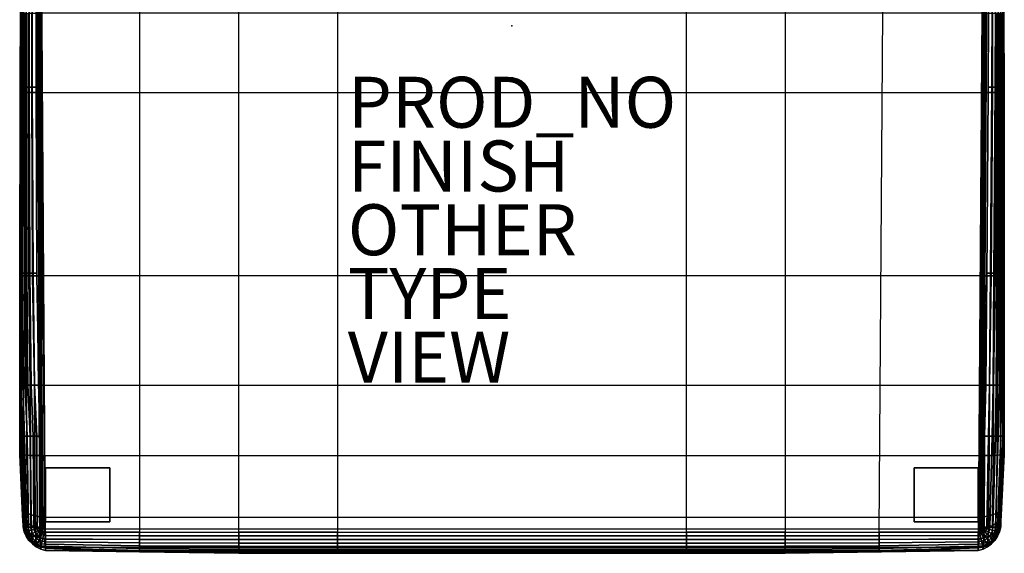
# Model space of a CAD drawing. Units: inches. Extents: x -19.3 to 19.3, y -20.7 to 20.7.
# Drawn here: x -19.3 to 19.3, y -20.7 to 0.2 of the extents above; entities that cross this region are included whole.
import ezdxf

# ---------------------------------------------------------------- set-up
doc = ezdxf.new("R2010")
doc.units = ezdxf.units.IN
doc.header["$MEASUREMENT"] = 0
for name, color, linetype in [('SEAT', 5, 'Continuous'), ('SEAT-FINISH', 7, 'Continuous'), ('SEAT-GLIDE', 5, 'Continuous'), ('SEAT-OTHER', 7, 'Continuous'), ('SEAT-PROD_NO', 7, 'Continuous'), ('SEAT-SEAT', 5, 'Continuous'), ('SEAT-TYPE', 7, 'Continuous'), ('SEAT-VIEW', 7, 'Continuous')]:
    doc.layers.add(name, color=color, linetype=linetype)
doc.styles.get("Standard").update_dxf_attribs({"font": 'arial.ttf'})

msp = doc.modelspace()

# ---------------------------------------------------------------- linework, layer by layer
at = {"layer": 'SEAT'}
msp.add_point((0, 0), dxfattribs=at)
at = {"layer": 'SEAT-GLIDE'}
for points in [[(-15.781, -17.333, 0.945), (-18.3, -17.333, 0.945), (-18.3, -19.459, 0.945), (-15.781, -19.459, 0.945)], [(-15.781, -17.333), (-18.3, -17.333), (-18.3, -19.459), (-15.781, -19.459)], [(-18.3, -17.333, 0.945), (-18.3, -17.333), (-15.781, -17.333), (-15.781, -17.333, 0.945)], [(-18.3, -17.333, 0.945), (-18.3, -17.333), (-18.3, -19.459), (-18.3, -19.459, 0.945)], [(-15.781, -17.333, 0.945), (-15.781, -17.333), (-15.781, -19.459), (-15.781, -19.459, 0.945)], [(18.292, -17.333, 0.945), (15.773, -17.333, 0.945), (15.773, -19.459, 0.945), (18.292, -19.459, 0.945)], [(18.292, -17.333), (15.773, -17.333), (15.773, -19.459), (18.292, -19.459)], [(15.773, -17.333, 0.945), (15.773, -17.333), (18.292, -17.333), (18.292, -17.333, 0.945)], [(15.773, -17.333, 0.945), (15.773, -17.333), (15.773, -19.459), (15.773, -19.459, 0.945)], [(18.292, -17.333, 0.945), (18.292, -17.333), (18.292, -19.459), (18.292, -19.459, 0.945)], [(-18.3, -19.459, 0.945), (-18.3, -19.459), (-15.781, -19.459), (-15.781, -19.459, 0.945)], [(15.773, -19.459, 0.945), (15.773, -19.459), (18.292, -19.459), (18.292, -19.459, 0.945)]]:
    msp.add_3dface(points, dxfattribs=at)
at = {"layer": 'SEAT-SEAT'}
for points in [[(-18.685, 7.784, 0.945), (-18.497, -19.656, 0.945), (-18.492, -19.7, 0.945), (-18.68, 7.828, 0.945)], [(-18.492, -19.7, 0.945), (-18.68, 7.828, 0.945), (-18.666, 7.87, 0.945), (-18.478, -19.741, 0.945)], [(-18.666, 7.87, 0.945), (-18.478, -19.741, 0.945), (-18.454, -19.779, 0.945), (-18.642, 7.907, 0.945)], [(-18.454, -19.779, 0.945), (-18.642, 7.907, 0.945), (-18.611, 7.938, 0.945), (-18.423, -19.81, 0.945)], [(-18.611, 7.938, 0.945), (-18.423, -19.81, 0.945), (-18.386, -19.833, 0.945), (-18.574, 7.962, 0.945)], [(-18.386, -19.833, 0.945), (-18.574, 7.962, 0.945), (-18.532, 7.976, 0.945), (-18.344, -19.848, 0.945)], [(-18.532, 7.976, 0.945), (-18.344, -19.848, 0.945), (-18.3, -19.853, 0.945), (-18.488, 7.981, 0.945)], [(-18.3, -19.853, 0.945), (-18.488, 7.981, 0.945), (-14.61, 7.981, 0.945), (-14.61, -19.853, 0.945)], [(-14.61, 7.981, 0.945), (-14.61, -19.853, 0.945), (-10.717, -19.853, 0.945), (-10.717, 7.981, 0.945)], [(-10.717, -19.853, 0.945), (-10.717, 7.981, 0.945), (-6.846, 7.981, 0.945), (-6.846, -19.853, 0.945)], [(-6.846, 7.981, 0.945), (-6.846, -19.853, 0.945), (6.845, -19.853, 0.945), (6.845, 7.981, 0.945)], [(6.845, -19.853, 0.945), (6.845, 7.981, 0.945), (10.719, 7.981, 0.945), (10.719, -19.853, 0.945)], [(10.719, 7.981, 0.945), (10.719, -19.853, 0.945), (14.41, -19.853, 0.945), (14.598, 7.981, 0.945)], [(14.41, -19.853, 0.945), (14.598, 7.981, 0.945), (18.48, 7.981, 0.945), (18.292, -19.853, 0.945)], [(18.48, 7.981, 0.945), (18.292, -19.853, 0.945), (18.336, -19.848, 0.945), (18.524, 7.976, 0.945)], [(18.336, -19.848, 0.945), (18.524, 7.976, 0.945), (18.566, 7.962, 0.945), (18.378, -19.833, 0.945)], [(18.566, 7.962, 0.945), (18.378, -19.833, 0.945), (18.415, -19.81, 0.945), (18.603, 7.938, 0.945)], [(18.415, -19.81, 0.945), (18.603, 7.938, 0.945), (18.634, 7.907, 0.945), (18.446, -19.779, 0.945)], [(18.634, 7.907, 0.945), (18.446, -19.779, 0.945), (18.47, -19.741, 0.945), (18.658, 7.87, 0.945)], [(18.47, -19.741, 0.945), (18.658, 7.87, 0.945), (18.672, 7.828, 0.945), (18.484, -19.7, 0.945)], [(18.672, 7.828, 0.945), (18.484, -19.7, 0.945), (18.489, -19.656, 0.945), (18.677, 7.784, 0.945)], [(-19.297, -2.618, 15.183), (-19.293, -2.41, 1.535), (-19.278, 0.808, 1.535), (-19.279, 0.474, 15.09)], [(-19.293, -2.41, 1.535), (-19.278, 0.808, 1.535), (-19.263, 0.808, 1.404), (-19.275, -2.41, 1.403)], [(-19.275, -2.41, 1.403), (-19.263, 0.808, 1.404), (-19.218, 0.808, 1.279), (-19.227, -2.41, 1.278)], [(-19.227, -2.41, 1.278), (-19.218, 0.808, 1.279), (-19.148, 0.808, 1.167), (-19.153, -2.41, 1.167)], [(-19.153, -2.41, 1.167), (-19.148, 0.808, 1.167), (-19.054, 0.808, 1.074), (-19.058, -2.41, 1.074)], [(-19.058, -2.41, 1.074), (-19.054, 0.808, 1.074), (-18.942, 0.808, 1.003), (-18.944, -2.41, 1.004)], [(-18.944, -2.41, 1.004), (-18.942, 0.808, 1.003), (-18.817, 0.808, 0.96), (-18.818, -2.41, 0.96)], [(-18.818, -2.41, 0.96), (-18.817, 0.808, 0.96), (-18.685, 0.808, 0.945), (-18.685, -2.41, 0.945)], [(18.693, -2.41, 0.945), (18.708, 0.808, 0.945), (18.839, 0.808, 0.96), (18.826, -2.41, 0.96)], [(18.826, -2.41, 0.96), (18.839, 0.808, 0.96), (18.964, 0.808, 1.003), (18.952, -2.41, 1.004)], [(18.952, -2.41, 1.004), (18.964, 0.808, 1.003), (19.077, 0.808, 1.074), (19.066, -2.41, 1.074)], [(19.066, -2.41, 1.074), (19.077, 0.808, 1.074), (19.17, 0.808, 1.167), (19.162, -2.41, 1.167)], [(19.162, -2.41, 1.167), (19.17, 0.808, 1.167), (19.241, 0.808, 1.279), (19.235, -2.41, 1.278)], [(19.235, -2.41, 1.278), (19.241, 0.808, 1.279), (19.285, 0.808, 1.404), (19.283, -2.41, 1.403)], [(19.283, -2.41, 1.403), (19.285, 0.808, 1.404), (19.301, 0.808, 1.535), (19.301, -2.41, 1.535)], [(19.301, 0.474, 15.09), (19.301, 0.808, 1.535), (19.301, -2.41, 1.535), (19.306, -2.618, 15.183)], [(-19.256, 0.479, 15.276), (-19.271, -2.617, 15.371), (-19.297, -2.618, 15.183), (-19.279, 0.474, 15.09)], [(-19.195, 0.482, 15.452), (-19.205, -2.617, 15.55), (-19.271, -2.617, 15.371), (-19.256, 0.479, 15.276)], [(-19.1, 0.486, 15.614), (-19.107, -2.616, 15.712), (-19.205, -2.617, 15.55), (-19.195, 0.482, 15.452)], [(-18.978, 0.488, 15.756), (-18.983, -2.615, 15.856), (-19.107, -2.616, 15.712), (-19.1, 0.486, 15.614)], [(-18.833, 0.491, 15.875), (-18.836, -2.615, 15.977), (-18.983, -2.615, 15.856), (-18.978, 0.488, 15.756)], [(-18.668, 0.492, 15.964), (-18.67, -2.614, 16.07), (-18.836, -2.615, 15.977), (-18.833, 0.491, 15.875)], [(-18.488, 0.492, 16.016), (-18.488, -2.614, 16.125), (-18.67, -2.614, 16.07), (-18.668, 0.492, 15.964)], [(-18.488, -2.614, 16.125), (18.497, -2.614, 16.125), (18.511, 0.492, 16.016), (-18.488, 0.492, 16.016)], [(18.691, 0.492, 15.964), (18.678, -2.614, 16.07), (18.497, -2.614, 16.125), (18.511, 0.492, 16.016)], [(18.856, 0.491, 15.875), (18.844, -2.615, 15.977), (18.678, -2.614, 16.07), (18.691, 0.492, 15.964)], [(19.001, 0.488, 15.756), (18.991, -2.615, 15.856), (18.844, -2.615, 15.977), (18.856, 0.491, 15.875)], [(19.123, 0.486, 15.614), (19.115, -2.616, 15.712), (18.991, -2.615, 15.856), (19.001, 0.488, 15.756)], [(19.218, 0.482, 15.452), (19.213, -2.617, 15.55), (19.115, -2.616, 15.712), (19.123, 0.486, 15.614)], [(19.279, 0.479, 15.276), (19.279, -2.617, 15.371), (19.213, -2.617, 15.55), (19.218, 0.482, 15.452)], [(19.301, 0.474, 15.09), (19.306, -2.618, 15.183), (19.279, -2.617, 15.371), (19.279, 0.479, 15.276)], [(-19.294, -9.698, 1.535), (-19.312, -9.807, 15.184), (-19.297, -2.618, 15.183), (-19.293, -2.41, 1.535)], [(-19.271, -2.617, 15.371), (-19.274, -9.808, 15.374), (-19.312, -9.807, 15.184), (-19.297, -2.618, 15.183)], [(-19.294, -9.698, 1.535), (-19.293, -2.41, 1.535), (-19.275, -2.41, 1.403), (-19.267, -9.698, 1.401)], [(-19.267, -9.698, 1.401), (-19.275, -2.41, 1.403), (-19.227, -2.41, 1.278), (-19.21, -9.698, 1.277)], [(-19.205, -2.617, 15.55), (-19.197, -9.809, 15.552), (-19.274, -9.808, 15.374), (-19.271, -2.617, 15.371)], [(-19.21, -9.698, 1.277), (-19.227, -2.41, 1.278), (-19.153, -2.41, 1.167), (-19.129, -9.698, 1.166)], [(-19.107, -2.616, 15.712), (-19.089, -9.81, 15.713), (-19.197, -9.809, 15.552), (-19.205, -2.617, 15.55)], [(-19.129, -9.698, 1.166), (-19.153, -2.41, 1.167), (-19.058, -2.41, 1.074), (-19.027, -9.698, 1.075)], [(-18.983, -2.615, 15.856), (-18.956, -9.811, 15.855), (-19.089, -9.81, 15.713), (-19.107, -2.616, 15.712)], [(-19.027, -9.698, 1.075), (-19.058, -2.41, 1.074), (-18.944, -2.41, 1.004), (-18.909, -9.698, 1.005)], [(-18.836, -2.615, 15.977), (-18.804, -9.812, 15.976), (-18.956, -9.811, 15.855), (-18.983, -2.615, 15.856)], [(-18.909, -9.698, 1.005), (-18.944, -2.41, 1.004), (-18.818, -2.41, 0.96), (-18.78, -9.698, 0.96)], [(-18.67, -2.614, 16.07), (-18.634, -9.812, 16.069), (-18.804, -9.812, 15.976), (-18.836, -2.615, 15.977)], [(-18.78, -9.698, 0.96), (-18.818, -2.41, 0.96), (-18.685, -2.41, 0.945), (-18.644, -9.698, 0.945)], [(-18.488, -2.614, 16.125), (-18.448, -9.812, 16.125), (-18.634, -9.812, 16.069), (-18.67, -2.614, 16.07)], [(18.445, -9.812, 16.125), (-18.448, -9.812, 16.125), (-18.488, -2.614, 16.125), (18.497, -2.614, 16.125)], [(18.678, -2.614, 16.07), (18.63, -9.812, 16.069), (18.445, -9.812, 16.125), (18.497, -2.614, 16.125)], [(18.844, -2.615, 15.977), (18.801, -9.812, 15.976), (18.63, -9.812, 16.069), (18.678, -2.614, 16.07)], [(18.641, -9.698, 0.945), (18.693, -2.41, 0.945), (18.826, -2.41, 0.96), (18.777, -9.698, 0.96)], [(18.777, -9.698, 0.96), (18.826, -2.41, 0.96), (18.952, -2.41, 1.004), (18.906, -9.698, 1.005)], [(18.991, -2.615, 15.856), (18.953, -9.811, 15.855), (18.801, -9.812, 15.976), (18.844, -2.615, 15.977)], [(18.906, -9.698, 1.005), (18.952, -2.41, 1.004), (19.066, -2.41, 1.074), (19.024, -9.698, 1.075)], [(19.115, -2.616, 15.712), (19.085, -9.81, 15.713), (18.953, -9.811, 15.855), (18.991, -2.615, 15.856)], [(19.024, -9.698, 1.075), (19.066, -2.41, 1.074), (19.162, -2.41, 1.167), (19.126, -9.698, 1.166)], [(19.213, -2.617, 15.55), (19.193, -9.809, 15.552), (19.085, -9.81, 15.713), (19.115, -2.616, 15.712)], [(19.126, -9.698, 1.166), (19.162, -2.41, 1.167), (19.235, -2.41, 1.278), (19.207, -9.698, 1.277)], [(19.279, -2.617, 15.371), (19.271, -9.808, 15.374), (19.193, -9.809, 15.552), (19.213, -2.617, 15.55)], [(19.207, -9.698, 1.277), (19.235, -2.41, 1.278), (19.283, -2.41, 1.403), (19.263, -9.698, 1.401)], [(19.263, -9.698, 1.401), (19.283, -2.41, 1.403), (19.301, -2.41, 1.535), (19.291, -9.698, 1.535)], [(19.306, -2.618, 15.183), (19.309, -9.807, 15.184), (19.271, -9.808, 15.374), (19.279, -2.617, 15.371)], [(19.301, -2.41, 1.535), (19.306, -2.618, 15.183), (19.309, -9.807, 15.184), (19.291, -9.698, 1.535)], [(-19.309, -14.078, 15.141), (-19.305, -14.088, 1.535), (-19.294, -9.698, 1.535), (-19.312, -9.807, 15.184)], [(-19.274, -9.808, 15.374), (-19.255, -14.083, 15.332), (-19.309, -14.078, 15.141), (-19.312, -9.807, 15.184)], [(-19.305, -14.088, 1.535), (-19.294, -9.698, 1.535), (-19.267, -9.698, 1.401), (-19.263, -14.088, 1.399)], [(-19.197, -9.809, 15.552), (-19.161, -14.087, 15.508), (-19.255, -14.083, 15.332), (-19.274, -9.808, 15.374)], [(-19.263, -14.088, 1.399), (-19.267, -9.698, 1.401), (-19.21, -9.698, 1.277), (-19.193, -14.088, 1.275)], [(-19.193, -14.088, 1.275), (-19.21, -9.698, 1.277), (-19.129, -9.698, 1.166), (-19.101, -14.088, 1.167)], [(-19.089, -9.81, 15.713), (-19.039, -14.09, 15.666), (-19.161, -14.087, 15.508), (-19.197, -9.809, 15.552)], [(-19.101, -14.088, 1.167), (-19.129, -9.698, 1.166), (-19.027, -9.698, 1.075), (-18.99, -14.088, 1.076)], [(-18.956, -9.811, 15.855), (-18.895, -14.093, 15.805), (-19.039, -14.09, 15.666), (-19.089, -9.81, 15.713)], [(-18.99, -14.088, 1.076), (-19.027, -9.698, 1.075), (-18.909, -9.698, 1.005), (-18.866, -14.088, 1.007)], [(-18.804, -9.812, 15.976), (-18.733, -14.095, 15.921), (-18.895, -14.093, 15.805), (-18.956, -9.811, 15.855)], [(-18.866, -14.088, 1.007), (-18.909, -9.698, 1.005), (-18.78, -9.698, 0.96), (-18.731, -14.088, 0.961)], [(-18.634, -9.812, 16.069), (-18.555, -14.096, 16.012), (-18.733, -14.095, 15.921), (-18.804, -9.812, 15.976)], [(-18.731, -14.088, 0.961), (-18.78, -9.698, 0.96), (-18.644, -9.698, 0.945), (-18.589, -14.088, 0.945)], [(-18.448, -9.812, 16.125), (-18.363, -14.097, 16.066), (-18.555, -14.096, 16.012), (-18.634, -9.812, 16.069)], [(-18.363, -14.097, 16.066), (18.364, -14.097, 16.066), (18.445, -9.812, 16.125), (-18.448, -9.812, 16.125)], [(18.63, -9.812, 16.069), (18.555, -14.096, 16.012), (18.364, -14.097, 16.066), (18.445, -9.812, 16.125)], [(18.801, -9.812, 15.976), (18.733, -14.095, 15.921), (18.555, -14.096, 16.012), (18.63, -9.812, 16.069)], [(18.596, -14.088, 0.945), (18.641, -9.698, 0.945), (18.777, -9.698, 0.96), (18.738, -14.088, 0.961)], [(18.953, -9.811, 15.855), (18.895, -14.093, 15.805), (18.733, -14.095, 15.921), (18.801, -9.812, 15.976)], [(18.738, -14.088, 0.961), (18.777, -9.698, 0.96), (18.906, -9.698, 1.005), (18.873, -14.088, 1.007)], [(18.873, -14.088, 1.007), (18.906, -9.698, 1.005), (19.024, -9.698, 1.075), (18.997, -14.088, 1.076)], [(19.085, -9.81, 15.713), (19.039, -14.09, 15.666), (18.895, -14.093, 15.805), (18.953, -9.811, 15.855)], [(18.997, -14.088, 1.076), (19.024, -9.698, 1.075), (19.126, -9.698, 1.166), (19.108, -14.088, 1.167)], [(19.193, -9.809, 15.552), (19.161, -14.087, 15.508), (19.039, -14.09, 15.666), (19.085, -9.81, 15.713)], [(19.108, -14.088, 1.167), (19.126, -9.698, 1.166), (19.207, -9.698, 1.277), (19.2, -14.088, 1.275)], [(19.271, -9.808, 15.374), (19.255, -14.083, 15.332), (19.161, -14.087, 15.508), (19.193, -9.809, 15.552)], [(19.2, -14.088, 1.275), (19.207, -9.698, 1.277), (19.263, -9.698, 1.401), (19.27, -14.088, 1.399)], [(19.309, -9.807, 15.184), (19.31, -14.078, 15.141), (19.255, -14.083, 15.332), (19.271, -9.808, 15.374)], [(19.27, -14.088, 1.399), (19.263, -9.698, 1.401), (19.291, -9.698, 1.535), (19.312, -14.088, 1.535)], [(19.309, -9.807, 15.184), (19.291, -9.698, 1.535), (19.312, -14.088, 1.535), (19.31, -14.078, 15.141)], [(-19.255, -14.083, 15.332), (-19.255, -16.82, 15.28), (-19.312, -16.809, 15.091), (-19.309, -14.078, 15.141)], [(-19.243, -16.091, 1.535), (-19.312, -16.809, 15.091), (-19.309, -14.078, 15.141), (-19.305, -14.088, 1.535)], [(-19.243, -16.091, 1.535), (-19.305, -14.088, 1.535), (-19.263, -14.088, 1.399), (-19.195, -16.091, 1.399)], [(-19.195, -16.091, 1.399), (-19.263, -14.088, 1.399), (-19.193, -14.088, 1.275), (-19.119, -16.092, 1.275)], [(-19.161, -14.087, 15.508), (-19.159, -16.83, 15.453), (-19.255, -16.82, 15.28), (-19.255, -14.083, 15.332)], [(-19.119, -16.092, 1.275), (-19.193, -14.088, 1.275), (-19.101, -14.088, 1.167), (-19.021, -16.092, 1.167)], [(-19.039, -14.09, 15.666), (-19.033, -16.839, 15.606), (-19.159, -16.83, 15.453), (-19.161, -14.087, 15.508)], [(-19.021, -16.092, 1.167), (-19.101, -14.088, 1.167), (-18.99, -14.088, 1.076), (-18.907, -16.092, 1.077)], [(-18.895, -14.093, 15.805), (-18.885, -16.847, 15.738), (-19.033, -16.839, 15.606), (-19.039, -14.09, 15.666)], [(-18.907, -16.092, 1.077), (-18.99, -14.088, 1.076), (-18.866, -14.088, 1.007), (-18.779, -16.092, 1.008)], [(-18.733, -14.095, 15.921), (-18.719, -16.852, 15.846), (-18.885, -16.847, 15.738), (-18.895, -14.093, 15.805)], [(-18.779, -16.092, 1.008), (-18.866, -14.088, 1.007), (-18.731, -14.088, 0.961), (-18.642, -16.091, 0.962)], [(-18.555, -14.096, 16.012), (-18.538, -16.856, 15.926), (-18.719, -16.852, 15.846), (-18.733, -14.095, 15.921)], [(-18.642, -16.091, 0.962), (-18.731, -14.088, 0.961), (-18.589, -14.088, 0.945), (-18.497, -16.091, 0.945)], [(-18.363, -14.097, 16.066), (-18.345, -16.859, 15.969), (-18.538, -16.856, 15.926), (-18.555, -14.096, 16.012)], [(18.347, -16.859, 15.969), (-18.345, -16.859, 15.969), (-18.363, -14.097, 16.066), (18.364, -14.097, 16.066)], [(18.555, -14.096, 16.012), (18.54, -16.856, 15.926), (18.347, -16.859, 15.969), (18.364, -14.097, 16.066)], [(18.733, -14.095, 15.921), (18.721, -16.852, 15.846), (18.54, -16.856, 15.926), (18.555, -14.096, 16.012)], [(18.553, -16.091, 0.945), (18.596, -14.088, 0.945), (18.738, -14.088, 0.961), (18.698, -16.091, 0.962)], [(18.698, -16.091, 0.962), (18.738, -14.088, 0.961), (18.873, -14.088, 1.007), (18.835, -16.092, 1.008)], [(18.895, -14.093, 15.805), (18.887, -16.847, 15.738), (18.721, -16.852, 15.846), (18.733, -14.095, 15.921)], [(18.835, -16.092, 1.008), (18.873, -14.088, 1.007), (18.997, -14.088, 1.076), (18.963, -16.092, 1.077)], [(19.039, -14.09, 15.666), (19.035, -16.839, 15.606), (18.887, -16.847, 15.738), (18.895, -14.093, 15.805)], [(18.963, -16.092, 1.077), (18.997, -14.088, 1.076), (19.108, -14.088, 1.167), (19.077, -16.092, 1.167)], [(19.161, -14.087, 15.508), (19.161, -16.83, 15.453), (19.035, -16.839, 15.606), (19.039, -14.09, 15.666)], [(19.077, -16.092, 1.167), (19.108, -14.088, 1.167), (19.2, -14.088, 1.275), (19.175, -16.092, 1.275)], [(19.255, -14.083, 15.332), (19.257, -16.82, 15.28), (19.161, -16.83, 15.453), (19.161, -14.087, 15.508)], [(19.175, -16.092, 1.275), (19.2, -14.088, 1.275), (19.27, -14.088, 1.399), (19.251, -16.091, 1.399)], [(19.251, -16.091, 1.399), (19.27, -14.088, 1.399), (19.312, -14.088, 1.535), (19.299, -16.091, 1.535)], [(19.31, -14.078, 15.141), (19.314, -16.809, 15.091), (19.257, -16.82, 15.28), (19.255, -14.083, 15.332)], [(19.312, -14.088, 1.535), (19.31, -14.078, 15.141), (19.314, -16.809, 15.091), (19.299, -16.091, 1.535)], [(-19.214, -18.925, 14.931), (-19.123, -19.656, 1.535), (-19.243, -16.091, 1.535), (-19.312, -16.809, 15.091)], [(-19.123, -19.656, 1.535), (-19.243, -16.091, 1.535), (-19.195, -16.091, 1.399), (-19.101, -19.657, 1.402)], [(-19.101, -19.657, 1.402), (-19.195, -16.091, 1.399), (-19.119, -16.092, 1.275), (-19.05, -19.658, 1.278)], [(-19.05, -19.658, 1.278), (-19.119, -16.092, 1.275), (-19.021, -16.092, 1.167), (-18.973, -19.659, 1.167)], [(-18.973, -19.659, 1.167), (-19.021, -16.092, 1.167), (-18.907, -16.092, 1.077), (-18.874, -19.659, 1.074)], [(-18.874, -19.659, 1.074), (-18.907, -16.092, 1.077), (-18.779, -16.092, 1.008), (-18.759, -19.658, 1.004)], [(-18.759, -19.658, 1.004), (-18.779, -16.092, 1.008), (-18.642, -16.091, 0.962), (-18.631, -19.657, 0.96)], [(-18.631, -19.657, 0.96), (-18.642, -16.091, 0.962), (-18.497, -16.091, 0.945), (-18.497, -19.656, 0.945)], [(18.489, -19.656, 0.945), (18.553, -16.091, 0.945), (18.698, -16.091, 0.962), (18.623, -19.657, 0.96)], [(18.623, -19.657, 0.96), (18.698, -16.091, 0.962), (18.835, -16.092, 1.008), (18.751, -19.658, 1.004)], [(18.751, -19.658, 1.004), (18.835, -16.092, 1.008), (18.963, -16.092, 1.077), (18.866, -19.659, 1.074)], [(18.866, -19.659, 1.074), (18.963, -16.092, 1.077), (19.077, -16.092, 1.167), (18.965, -19.659, 1.167)], [(18.965, -19.659, 1.167), (19.077, -16.092, 1.167), (19.175, -16.092, 1.275), (19.041, -19.658, 1.278)], [(19.041, -19.658, 1.278), (19.175, -16.092, 1.275), (19.251, -16.091, 1.399), (19.093, -19.657, 1.402)], [(19.093, -19.657, 1.402), (19.251, -16.091, 1.399), (19.299, -16.091, 1.535), (19.115, -19.656, 1.535)], [(19.314, -16.809, 15.091), (19.299, -16.091, 1.535), (19.115, -19.656, 1.535), (19.206, -18.925, 14.931)], [(-19.255, -16.82, 15.28), (-19.178, -18.996, 15.099), (-19.214, -18.925, 14.931), (-19.312, -16.809, 15.091)], [(-19.159, -16.83, 15.453), (-19.104, -19.064, 15.254), (-19.178, -18.996, 15.099), (-19.255, -16.82, 15.28)], [(-19.033, -16.839, 15.606), (-18.997, -19.127, 15.392), (-19.104, -19.064, 15.254), (-19.159, -16.83, 15.453)], [(-18.885, -16.847, 15.738), (-18.863, -19.181, 15.508), (-18.997, -19.127, 15.392), (-19.033, -16.839, 15.606)], [(-18.719, -16.852, 15.846), (-18.707, -19.224, 15.598), (-18.863, -19.181, 15.508), (-18.885, -16.847, 15.738)], [(-18.538, -16.856, 15.926), (-18.534, -19.255, 15.657), (-18.707, -19.224, 15.598), (-18.719, -16.852, 15.846)], [(-18.345, -16.859, 15.969), (-18.351, -19.272, 15.68), (-18.534, -19.255, 15.657), (-18.538, -16.856, 15.926)], [(-18.351, -19.272, 15.68), (18.343, -19.272, 15.68), (18.347, -16.859, 15.969), (-18.345, -16.859, 15.969)], [(18.54, -16.856, 15.926), (18.526, -19.255, 15.657), (18.343, -19.272, 15.68), (18.347, -16.859, 15.969)], [(18.721, -16.852, 15.846), (18.699, -19.224, 15.598), (18.526, -19.255, 15.657), (18.54, -16.856, 15.926)], [(18.887, -16.847, 15.738), (18.855, -19.181, 15.508), (18.699, -19.224, 15.598), (18.721, -16.852, 15.846)], [(19.035, -16.839, 15.606), (18.989, -19.127, 15.392), (18.855, -19.181, 15.508), (18.887, -16.847, 15.738)], [(19.161, -16.83, 15.453), (19.096, -19.064, 15.254), (18.989, -19.127, 15.392), (19.035, -16.839, 15.606)], [(19.257, -16.82, 15.28), (19.17, -18.996, 15.099), (19.096, -19.064, 15.254), (19.161, -16.83, 15.453)], [(19.314, -16.809, 15.091), (19.206, -18.925, 14.931), (19.17, -18.996, 15.099), (19.257, -16.82, 15.28)], [(-19.178, -18.996, 15.099), (-19.165, -19.31, 14.917), (-19.201, -19.197, 14.774), (-19.214, -18.925, 14.931)], [(-19.214, -18.925, 14.931), (-19.201, -19.197, 14.774), (-19.123, -19.656, 1.535)], [(19.115, -19.656, 1.535), (19.115, -19.656, 1.535), (19.193, -19.197, 14.774), (19.206, -18.925, 14.931)], [(19.206, -18.925, 14.931), (19.193, -19.197, 14.774), (19.157, -19.31, 14.917), (19.17, -18.996, 15.099)], [(-19.165, -19.31, 14.917), (-19.152, -19.567, 14.658), (-19.19, -19.419, 14.549), (-19.201, -19.197, 14.774)], [(-19.201, -19.197, 14.774), (-19.19, -19.419, 14.549), (-19.123, -19.656, 1.535)], [(-19.104, -19.064, 15.254), (-19.091, -19.418, 15.049), (-19.165, -19.31, 14.917), (-19.178, -18.996, 15.099)], [(-19.091, -19.418, 15.049), (-19.077, -19.706, 14.758), (-19.152, -19.567, 14.658), (-19.165, -19.31, 14.917)], [(-18.997, -19.127, 15.392), (-18.986, -19.516, 15.166), (-19.091, -19.418, 15.049), (-19.104, -19.064, 15.254)], [(-18.863, -19.181, 15.508), (-18.853, -19.601, 15.264), (-18.986, -19.516, 15.166), (-18.997, -19.127, 15.392)], [(-18.707, -19.224, 15.598), (-18.698, -19.669, 15.34), (-18.853, -19.601, 15.264), (-18.863, -19.181, 15.508)], [(-18.534, -19.255, 15.657), (-18.525, -19.718, 15.389), (-18.698, -19.669, 15.34), (-18.707, -19.224, 15.598)], [(-18.351, -19.272, 15.68), (-18.343, -19.744, 15.408), (-18.525, -19.718, 15.389), (-18.534, -19.255, 15.657)], [(-18.351, -19.272, 15.68), (18.343, -19.272, 15.68), (18.334, -19.744, 15.408), (-18.343, -19.744, 15.408)], [(18.526, -19.255, 15.657), (18.517, -19.718, 15.389), (18.334, -19.744, 15.408), (18.343, -19.272, 15.68)], [(18.699, -19.224, 15.598), (18.69, -19.669, 15.34), (18.517, -19.718, 15.389), (18.526, -19.255, 15.657)], [(18.855, -19.181, 15.508), (18.845, -19.601, 15.264), (18.69, -19.669, 15.34), (18.699, -19.224, 15.598)], [(18.989, -19.127, 15.392), (18.977, -19.516, 15.166), (18.845, -19.601, 15.264), (18.855, -19.181, 15.508)], [(19.096, -19.064, 15.254), (19.083, -19.418, 15.049), (18.977, -19.516, 15.166), (18.989, -19.127, 15.392)], [(19.157, -19.31, 14.917), (19.144, -19.567, 14.658), (19.069, -19.706, 14.758), (19.083, -19.418, 15.049)], [(19.17, -18.996, 15.099), (19.157, -19.31, 14.917), (19.083, -19.418, 15.049), (19.096, -19.064, 15.254)], [(19.115, -19.656, 1.535), (19.115, -19.656, 1.535), (19.182, -19.419, 14.549), (19.193, -19.197, 14.774)], [(19.193, -19.197, 14.774), (19.182, -19.419, 14.549), (19.144, -19.567, 14.658), (19.157, -19.31, 14.917)], [(-19.152, -19.567, 14.658), (-19.14, -19.774, 14.266), (-19.181, -19.597, 14.209), (-19.19, -19.419, 14.549)], [(-19.19, -19.419, 14.549), (-19.181, -19.597, 14.209), (-19.123, -19.656, 1.535)], [(-19.14, -19.774, 14.266), (-19.138, -19.844, 13.84), (-19.181, -19.656, 13.839), (-19.181, -19.597, 14.209)], [(-19.181, -19.597, 14.209), (-19.181, -19.656, 13.839), (-19.123, -19.656, 1.535)], [(-19.138, -19.844, 13.84), (-19.095, -19.836, 1.535), (-19.123, -19.656, 1.535), (-19.181, -19.656, 13.839)], [(-19.077, -19.706, 14.758), (-19.062, -19.94, 14.318), (-19.14, -19.774, 14.266), (-19.152, -19.567, 14.658)], [(-19.123, -19.656, 1.535), (-19.101, -19.657, 1.402), (-19.075, -19.832, 1.402), (-19.095, -19.836, 1.535)], [(-19.101, -19.657, 1.402), (-19.05, -19.658, 1.278), (-19.027, -19.823, 1.278), (-19.075, -19.832, 1.402)], [(-18.986, -19.516, 15.166), (-18.971, -19.834, 14.846), (-19.077, -19.706, 14.758), (-19.091, -19.418, 15.049)], [(-19.05, -19.658, 1.278), (-18.973, -19.659, 1.167), (-18.953, -19.807, 1.167), (-19.027, -19.823, 1.278)], [(-18.853, -19.601, 15.264), (-18.839, -19.945, 14.92), (-18.971, -19.834, 14.846), (-18.986, -19.516, 15.166)], [(-18.973, -19.659, 1.167), (-18.874, -19.659, 1.074), (-18.859, -19.786, 1.074), (-18.953, -19.807, 1.167)], [(-18.874, -19.659, 1.074), (-18.759, -19.658, 1.004), (-18.747, -19.76, 1.004), (-18.859, -19.786, 1.074)], [(-18.698, -19.669, 15.34), (-18.684, -20.035, 14.977), (-18.839, -19.945, 14.92), (-18.853, -19.601, 15.264)], [(-18.759, -19.658, 1.004), (-18.631, -19.657, 0.96), (-18.623, -19.73, 0.96), (-18.747, -19.76, 1.004)], [(-18.525, -19.718, 15.389), (-18.512, -20.1, 15.013), (-18.684, -20.035, 14.977), (-18.698, -19.669, 15.34)], [(-18.631, -19.657, 0.96), (-18.497, -19.656, 0.945), (-18.492, -19.7, 0.945), (-18.623, -19.73, 0.96)], [(18.615, -19.73, 0.96), (18.484, -19.7, 0.945), (18.489, -19.656, 0.945), (18.623, -19.657, 0.96)], [(18.69, -19.669, 15.34), (18.676, -20.035, 14.977), (18.504, -20.1, 15.013), (18.517, -19.718, 15.389)], [(18.739, -19.76, 1.004), (18.615, -19.73, 0.96), (18.623, -19.657, 0.96), (18.751, -19.658, 1.004)], [(18.845, -19.601, 15.264), (18.831, -19.945, 14.92), (18.676, -20.035, 14.977), (18.69, -19.669, 15.34)], [(18.851, -19.786, 1.074), (18.739, -19.76, 1.004), (18.751, -19.658, 1.004), (18.866, -19.659, 1.074)], [(18.977, -19.516, 15.166), (18.963, -19.834, 14.846), (18.831, -19.945, 14.92), (18.845, -19.601, 15.264)], [(18.945, -19.807, 1.167), (18.851, -19.786, 1.074), (18.866, -19.659, 1.074), (18.965, -19.659, 1.167)], [(19.018, -19.823, 1.278), (18.945, -19.807, 1.167), (18.965, -19.659, 1.167), (19.041, -19.658, 1.278)], [(19.083, -19.418, 15.049), (19.069, -19.706, 14.758), (18.963, -19.834, 14.846), (18.977, -19.516, 15.166)], [(19.067, -19.832, 1.402), (19.018, -19.823, 1.278), (19.041, -19.658, 1.278), (19.093, -19.657, 1.402)], [(19.144, -19.567, 14.658), (19.132, -19.774, 14.266), (19.054, -19.94, 14.318), (19.069, -19.706, 14.758)], [(19.087, -19.836, 1.535), (19.067, -19.832, 1.402), (19.093, -19.657, 1.402), (19.115, -19.656, 1.535)], [(19.173, -19.656, 13.839), (19.115, -19.656, 1.535), (19.087, -19.836, 1.535), (19.13, -19.844, 13.84)], [(19.115, -19.656, 1.535), (19.115, -19.656, 1.535), (19.173, -19.597, 14.209), (19.182, -19.419, 14.549)], [(19.115, -19.656, 1.535), (19.115, -19.656, 1.535), (19.173, -19.656, 13.839), (19.173, -19.597, 14.209)], [(19.173, -19.597, 14.209), (19.173, -19.656, 13.839), (19.13, -19.844, 13.84), (19.132, -19.774, 14.266)], [(19.182, -19.419, 14.549), (19.173, -19.597, 14.209), (19.132, -19.774, 14.266), (19.144, -19.567, 14.658)], [(-19.062, -19.94, 14.318), (-19.058, -20.02, 13.84), (-19.138, -19.844, 13.84), (-19.14, -19.774, 14.266)], [(-19.058, -20.02, 13.84), (-19.028, -20.006, 1.535), (-19.095, -19.836, 1.535), (-19.138, -19.844, 13.84)], [(-19.095, -19.836, 1.535), (-19.075, -19.832, 1.402), (-19.011, -19.998, 1.402), (-19.028, -20.006, 1.535)], [(-18.971, -19.834, 14.846), (-18.954, -20.091, 14.364), (-19.062, -19.94, 14.318), (-19.077, -19.706, 14.758)], [(-19.075, -19.832, 1.402), (-19.027, -19.823, 1.278), (-18.968, -19.979, 1.278), (-19.011, -19.998, 1.402)], [(-18.954, -20.091, 14.364), (-18.948, -20.18, 13.84), (-19.058, -20.02, 13.84), (-19.062, -19.94, 14.318)], [(-18.948, -20.18, 13.84), (-18.928, -20.159, 1.535), (-19.028, -20.006, 1.535), (-19.058, -20.02, 13.84)], [(-19.028, -20.006, 1.535), (-19.011, -19.998, 1.402), (-18.914, -20.148, 1.402), (-18.928, -20.159, 1.535)], [(-19.027, -19.823, 1.278), (-18.953, -19.807, 1.167), (-18.902, -19.947, 1.167), (-18.968, -19.979, 1.278)], [(-19.011, -19.998, 1.402), (-18.968, -19.979, 1.278), (-18.878, -20.119, 1.278), (-18.914, -20.148, 1.402)], [(-18.839, -19.945, 14.92), (-18.821, -20.223, 14.402), (-18.954, -20.091, 14.364), (-18.971, -19.834, 14.846)], [(-18.968, -19.979, 1.278), (-18.902, -19.947, 1.167), (-18.821, -20.074, 1.167), (-18.878, -20.119, 1.278)], [(-18.953, -19.807, 1.167), (-18.859, -19.786, 1.074), (-18.816, -19.906, 1.074), (-18.902, -19.947, 1.167)], [(-18.902, -19.947, 1.167), (-18.816, -19.906, 1.074), (-18.747, -20.014, 1.074), (-18.821, -20.074, 1.167)], [(-18.878, -20.119, 1.278), (-18.821, -20.074, 1.167), (-18.716, -20.18, 1.167), (-18.761, -20.237, 1.278)], [(-18.859, -19.786, 1.074), (-18.747, -19.76, 1.004), (-18.713, -19.856, 1.004), (-18.816, -19.906, 1.074)], [(-18.684, -20.035, 14.977), (-18.667, -20.332, 14.43), (-18.821, -20.223, 14.402), (-18.839, -19.945, 14.92)], [(-18.821, -20.074, 1.167), (-18.747, -20.014, 1.074), (-18.657, -20.104, 1.074), (-18.716, -20.18, 1.167)], [(-18.816, -19.906, 1.074), (-18.713, -19.856, 1.004), (-18.658, -19.942, 1.004), (-18.747, -20.014, 1.074)], [(-18.747, -19.76, 1.004), (-18.623, -19.73, 0.96), (-18.599, -19.8, 0.96), (-18.713, -19.856, 1.004)], [(-18.747, -20.014, 1.074), (-18.658, -19.942, 1.004), (-18.586, -20.015, 1.004), (-18.657, -20.104, 1.074)], [(-18.713, -19.856, 1.004), (-18.599, -19.8, 0.96), (-18.559, -19.862, 0.96), (-18.658, -19.942, 1.004)], [(-18.512, -20.1, 15.013), (-18.495, -20.412, 14.449), (-18.667, -20.332, 14.43), (-18.684, -20.035, 14.977)], [(-18.658, -19.942, 1.004), (-18.559, -19.862, 0.96), (-18.507, -19.915, 0.96), (-18.586, -20.015, 1.004)], [(-18.657, -20.104, 1.074), (-18.586, -20.015, 1.004), (-18.5, -20.069, 1.004), (-18.549, -20.173, 1.074)], [(-18.623, -19.73, 0.96), (-18.492, -19.7, 0.945), (-18.478, -19.741, 0.945), (-18.599, -19.8, 0.96)], [(-18.599, -19.8, 0.96), (-18.478, -19.741, 0.945), (-18.454, -19.779, 0.945), (-18.559, -19.862, 0.96)], [(-18.586, -20.015, 1.004), (-18.507, -19.915, 0.96), (-18.444, -19.954, 0.96), (-18.5, -20.069, 1.004)], [(-18.559, -19.862, 0.96), (-18.454, -19.779, 0.945), (-18.423, -19.81, 0.945), (-18.507, -19.915, 0.96)], [(-18.549, -20.173, 1.074), (-18.5, -20.069, 1.004), (-18.403, -20.104, 1.004), (-18.429, -20.217, 1.074)], [(-18.343, -19.744, 15.408), (-18.328, -20.135, 15.027), (-18.512, -20.1, 15.013), (-18.525, -19.718, 15.389)], [(-18.507, -19.915, 0.96), (-18.423, -19.81, 0.945), (-18.386, -19.833, 0.945), (-18.444, -19.954, 0.96)], [(-18.5, -20.069, 1.004), (-18.444, -19.954, 0.96), (-18.375, -19.979, 0.96), (-18.403, -20.104, 1.004)], [(-18.444, -19.954, 0.96), (-18.386, -19.833, 0.945), (-18.344, -19.848, 0.945), (-18.375, -19.979, 0.96)], [(-18.403, -20.104, 1.004), (-18.375, -19.979, 0.96), (-18.301, -19.987, 0.96), (-18.302, -20.116, 1.004)], [(-18.375, -19.979, 0.96), (-18.344, -19.848, 0.945), (-18.3, -19.853, 0.945), (-18.301, -19.987, 0.96)], [(18.334, -19.744, 15.408), (-18.343, -19.744, 15.408), (-18.328, -20.135, 15.027), (18.32, -20.135, 15.027)], [(-14.61, -20.141, 1.008), (-18.302, -20.116, 1.004), (-18.301, -19.987, 0.96), (-14.61, -20, 0.962)], [(-14.61, -20, 0.962), (-18.301, -19.987, 0.96), (-18.3, -19.853, 0.945), (-14.61, -19.853, 0.945)], [(-10.717, -20.004, 0.963), (-14.61, -20, 0.962), (-14.61, -19.853, 0.945), (-10.717, -19.853, 0.945)], [(-10.717, -20.15, 1.01), (-14.61, -20.141, 1.008), (-14.61, -20, 0.962), (-10.717, -20.004, 0.963)], [(-6.846, -20.005, 0.963), (-10.717, -20.004, 0.963), (-10.717, -19.853, 0.945), (-6.846, -19.853, 0.945)], [(-6.846, -20.152, 1.01), (-10.717, -20.15, 1.01), (-10.717, -20.004, 0.963), (-6.846, -20.005, 0.963)], [(6.845, -20.005, 0.963), (-6.846, -20.005, 0.963), (-6.846, -19.853, 0.945), (6.845, -19.853, 0.945)], [(6.845, -20.152, 1.01), (-6.846, -20.152, 1.01), (-6.846, -20.005, 0.963), (6.845, -20.005, 0.963)], [(10.719, -20.004, 0.963), (6.845, -20.005, 0.963), (6.845, -19.853, 0.945), (10.719, -19.853, 0.945)], [(10.719, -20.15, 1.01), (6.845, -20.152, 1.01), (6.845, -20.005, 0.963), (10.719, -20.004, 0.963)], [(14.41, -20, 0.962), (10.719, -20.004, 0.963), (10.719, -19.853, 0.945), (14.41, -19.853, 0.945)], [(14.41, -20.141, 1.008), (10.719, -20.15, 1.01), (10.719, -20.004, 0.963), (14.41, -20, 0.962)], [(18.293, -19.987, 0.96), (14.41, -20, 0.962), (14.41, -19.853, 0.945), (18.292, -19.853, 0.945)], [(18.294, -20.116, 1.004), (14.41, -20.141, 1.008), (14.41, -20, 0.962), (18.293, -19.987, 0.96)], [(18.293, -19.987, 0.96), (18.292, -19.853, 0.945), (18.336, -19.848, 0.945), (18.366, -19.979, 0.96)], [(18.294, -20.116, 1.004), (18.293, -19.987, 0.96), (18.366, -19.979, 0.96), (18.395, -20.104, 1.004)], [(18.517, -19.718, 15.389), (18.504, -20.1, 15.013), (18.32, -20.135, 15.027), (18.334, -19.744, 15.408)], [(18.366, -19.979, 0.96), (18.336, -19.848, 0.945), (18.378, -19.833, 0.945), (18.436, -19.954, 0.96)], [(18.395, -20.104, 1.004), (18.366, -19.979, 0.96), (18.436, -19.954, 0.96), (18.492, -20.069, 1.004)], [(18.436, -19.954, 0.96), (18.378, -19.833, 0.945), (18.415, -19.81, 0.945), (18.499, -19.915, 0.96)], [(18.421, -20.217, 1.074), (18.395, -20.104, 1.004), (18.492, -20.069, 1.004), (18.541, -20.173, 1.074)], [(18.499, -19.915, 0.96), (18.415, -19.81, 0.945), (18.446, -19.779, 0.945), (18.551, -19.862, 0.96)], [(18.492, -20.069, 1.004), (18.436, -19.954, 0.96), (18.499, -19.915, 0.96), (18.578, -20.015, 1.004)], [(18.551, -19.862, 0.96), (18.446, -19.779, 0.945), (18.47, -19.741, 0.945), (18.59, -19.8, 0.96)], [(18.59, -19.8, 0.96), (18.47, -19.741, 0.945), (18.484, -19.7, 0.945), (18.615, -19.73, 0.96)], [(18.676, -20.035, 14.977), (18.659, -20.332, 14.43), (18.487, -20.412, 14.449), (18.504, -20.1, 15.013)], [(18.541, -20.173, 1.074), (18.492, -20.069, 1.004), (18.578, -20.015, 1.004), (18.649, -20.104, 1.074)], [(18.578, -20.015, 1.004), (18.499, -19.915, 0.96), (18.551, -19.862, 0.96), (18.65, -19.942, 1.004)], [(18.65, -19.942, 1.004), (18.551, -19.862, 0.96), (18.59, -19.8, 0.96), (18.705, -19.856, 1.004)], [(18.649, -20.104, 1.074), (18.578, -20.015, 1.004), (18.65, -19.942, 1.004), (18.739, -20.014, 1.074)], [(18.705, -19.856, 1.004), (18.59, -19.8, 0.96), (18.615, -19.73, 0.96), (18.739, -19.76, 1.004)], [(18.708, -20.18, 1.167), (18.649, -20.104, 1.074), (18.739, -20.014, 1.074), (18.813, -20.074, 1.167)], [(18.739, -20.014, 1.074), (18.65, -19.942, 1.004), (18.705, -19.856, 1.004), (18.807, -19.906, 1.074)], [(18.831, -19.945, 14.92), (18.813, -20.223, 14.402), (18.659, -20.332, 14.43), (18.676, -20.035, 14.977)], [(18.807, -19.906, 1.074), (18.705, -19.856, 1.004), (18.739, -19.76, 1.004), (18.851, -19.786, 1.074)], [(18.753, -20.237, 1.278), (18.708, -20.18, 1.167), (18.813, -20.074, 1.167), (18.87, -20.119, 1.278)], [(18.813, -20.074, 1.167), (18.739, -20.014, 1.074), (18.807, -19.906, 1.074), (18.894, -19.947, 1.167)], [(18.894, -19.947, 1.167), (18.807, -19.906, 1.074), (18.851, -19.786, 1.074), (18.945, -19.807, 1.167)], [(18.963, -19.834, 14.846), (18.946, -20.091, 14.364), (18.813, -20.223, 14.402), (18.831, -19.945, 14.92)], [(18.87, -20.119, 1.278), (18.813, -20.074, 1.167), (18.894, -19.947, 1.167), (18.96, -19.979, 1.278)], [(18.906, -20.148, 1.402), (18.87, -20.119, 1.278), (18.96, -19.979, 1.278), (19.003, -19.998, 1.402)], [(18.96, -19.979, 1.278), (18.894, -19.947, 1.167), (18.945, -19.807, 1.167), (19.018, -19.823, 1.278)], [(18.92, -20.159, 1.535), (18.906, -20.148, 1.402), (19.003, -19.998, 1.402), (19.02, -20.006, 1.535)], [(19.05, -20.02, 13.84), (19.02, -20.006, 1.535), (18.92, -20.159, 1.535), (18.94, -20.18, 13.84)], [(19.054, -19.94, 14.318), (19.05, -20.02, 13.84), (18.94, -20.18, 13.84), (18.946, -20.091, 14.364)], [(19.069, -19.706, 14.758), (19.054, -19.94, 14.318), (18.946, -20.091, 14.364), (18.963, -19.834, 14.846)], [(19.003, -19.998, 1.402), (18.96, -19.979, 1.278), (19.018, -19.823, 1.278), (19.067, -19.832, 1.402)], [(19.02, -20.006, 1.535), (19.003, -19.998, 1.402), (19.067, -19.832, 1.402), (19.087, -19.836, 1.535)], [(19.13, -19.844, 13.84), (19.087, -19.836, 1.535), (19.02, -20.006, 1.535), (19.05, -20.02, 13.84)], [(19.132, -19.774, 14.266), (19.13, -19.844, 13.84), (19.05, -20.02, 13.84), (19.054, -19.94, 14.318)], [(-18.821, -20.223, 14.402), (-18.814, -20.319, 13.84), (-18.948, -20.18, 13.84), (-18.954, -20.091, 14.364)], [(-18.814, -20.319, 13.84), (-18.8, -20.289, 1.535), (-18.928, -20.159, 1.535), (-18.948, -20.18, 13.84)], [(-18.928, -20.159, 1.535), (-18.914, -20.148, 1.402), (-18.789, -20.274, 1.402), (-18.8, -20.289, 1.535)], [(-18.914, -20.148, 1.402), (-18.878, -20.119, 1.278), (-18.761, -20.237, 1.278), (-18.789, -20.274, 1.402)], [(-18.667, -20.332, 14.43), (-18.66, -20.436, 13.84), (-18.814, -20.319, 13.84), (-18.821, -20.223, 14.402)], [(-18.66, -20.436, 13.84), (-18.649, -20.392, 1.535), (-18.8, -20.289, 1.535), (-18.814, -20.319, 13.84)], [(-18.8, -20.289, 1.535), (-18.789, -20.274, 1.402), (-18.642, -20.373, 1.402), (-18.649, -20.392, 1.535)], [(-18.789, -20.274, 1.402), (-18.761, -20.237, 1.278), (-18.622, -20.329, 1.278), (-18.642, -20.373, 1.402)], [(-18.761, -20.237, 1.278), (-18.716, -20.18, 1.167), (-18.591, -20.261, 1.167), (-18.622, -20.329, 1.278)], [(-18.716, -20.18, 1.167), (-18.657, -20.104, 1.074), (-18.549, -20.173, 1.074), (-18.591, -20.261, 1.167)], [(-18.495, -20.412, 14.449), (-18.487, -20.523, 13.84), (-18.66, -20.436, 13.84), (-18.667, -20.332, 14.43)], [(-18.487, -20.523, 13.84), (-18.48, -20.461, 1.535), (-18.649, -20.392, 1.535), (-18.66, -20.436, 13.84)], [(-18.649, -20.392, 1.535), (-18.642, -20.373, 1.402), (-18.476, -20.439, 1.402), (-18.48, -20.461, 1.535)], [(-18.642, -20.373, 1.402), (-18.622, -20.329, 1.278), (-18.467, -20.389, 1.278), (-18.476, -20.439, 1.402)], [(-18.622, -20.329, 1.278), (-18.591, -20.261, 1.167), (-18.451, -20.313, 1.167), (-18.467, -20.389, 1.278)], [(-18.591, -20.261, 1.167), (-18.549, -20.173, 1.074), (-18.429, -20.217, 1.074), (-18.451, -20.313, 1.167)], [(-18.328, -20.135, 15.027), (-18.309, -20.457, 14.456), (-18.495, -20.412, 14.449), (-18.512, -20.1, 15.013)], [(-18.309, -20.457, 14.456), (-18.3, -20.574, 13.839), (-18.487, -20.523, 13.84), (-18.495, -20.412, 14.449)], [(-18.3, -20.574, 13.839), (-18.3, -20.492, 1.535), (-18.48, -20.461, 1.535), (-18.487, -20.523, 13.84)], [(-18.48, -20.461, 1.535), (-18.476, -20.439, 1.402), (-18.301, -20.467, 1.402), (-18.3, -20.492, 1.535)], [(-18.476, -20.439, 1.402), (-18.467, -20.389, 1.278), (-18.302, -20.413, 1.278), (-18.301, -20.467, 1.402)], [(-18.467, -20.389, 1.278), (-18.451, -20.313, 1.167), (-18.303, -20.334, 1.167), (-18.302, -20.413, 1.278)], [(-18.451, -20.313, 1.167), (-18.429, -20.217, 1.074), (-18.303, -20.233, 1.074), (-18.303, -20.334, 1.167)], [(-18.429, -20.217, 1.074), (-18.403, -20.104, 1.004), (-18.302, -20.116, 1.004), (-18.303, -20.233, 1.074)], [(-18.328, -20.135, 15.027), (18.32, -20.135, 15.027), (18.301, -20.457, 14.456), (-18.309, -20.457, 14.456)], [(18.301, -20.457, 14.456), (-18.309, -20.457, 14.456), (-18.3, -20.574, 13.839), (18.292, -20.574, 13.839)], [(-14.61, -20.272, 1.078), (-18.303, -20.233, 1.074), (-18.302, -20.116, 1.004), (-14.61, -20.141, 1.008)], [(-14.61, -20.39, 1.167), (-18.303, -20.334, 1.167), (-18.303, -20.233, 1.074), (-14.61, -20.272, 1.078)], [(-14.61, -20.493, 1.274), (-18.302, -20.413, 1.278), (-18.303, -20.334, 1.167), (-14.61, -20.39, 1.167)], [(-14.61, -20.575, 1.398), (-18.301, -20.467, 1.402), (-18.302, -20.413, 1.278), (-14.61, -20.493, 1.274)], [(-14.61, -20.63, 1.535), (-18.3, -20.492, 1.535), (-18.301, -20.467, 1.402), (-14.61, -20.575, 1.398)], [(-10.717, -20.286, 1.08), (-14.61, -20.272, 1.078), (-14.61, -20.141, 1.008), (-10.717, -20.15, 1.01)], [(-10.717, -20.41, 1.168), (-14.61, -20.39, 1.167), (-14.61, -20.272, 1.078), (-10.717, -20.286, 1.08)], [(-10.717, -20.52, 1.275), (-14.61, -20.493, 1.274), (-14.61, -20.39, 1.167), (-10.717, -20.41, 1.168)], [(-6.846, -20.289, 1.08), (-10.717, -20.286, 1.08), (-10.717, -20.15, 1.01), (-6.846, -20.152, 1.01)], [(-6.846, -20.415, 1.169), (-10.717, -20.41, 1.168), (-10.717, -20.286, 1.08), (-6.846, -20.289, 1.08)], [(-6.846, -20.527, 1.275), (-10.717, -20.52, 1.275), (-10.717, -20.41, 1.168), (-6.846, -20.415, 1.169)], [(6.845, -20.289, 1.08), (-6.846, -20.289, 1.08), (-6.846, -20.152, 1.01), (6.845, -20.152, 1.01)], [(6.845, -20.415, 1.169), (-6.846, -20.415, 1.169), (-6.846, -20.289, 1.08), (6.845, -20.289, 1.08)], [(6.845, -20.527, 1.275), (-6.846, -20.527, 1.275), (-6.846, -20.415, 1.169), (6.845, -20.415, 1.169)], [(10.719, -20.286, 1.08), (6.845, -20.289, 1.08), (6.845, -20.152, 1.01), (10.719, -20.15, 1.01)], [(10.719, -20.41, 1.168), (6.845, -20.415, 1.169), (6.845, -20.289, 1.08), (10.719, -20.286, 1.08)], [(10.719, -20.52, 1.275), (6.845, -20.527, 1.275), (6.845, -20.415, 1.169), (10.719, -20.41, 1.168)], [(14.41, -20.272, 1.078), (10.719, -20.286, 1.08), (10.719, -20.15, 1.01), (14.41, -20.141, 1.008)], [(14.41, -20.39, 1.167), (10.719, -20.41, 1.168), (10.719, -20.286, 1.08), (14.41, -20.272, 1.078)], [(14.41, -20.493, 1.274), (10.719, -20.52, 1.275), (10.719, -20.41, 1.168), (14.41, -20.39, 1.167)], [(18.294, -20.233, 1.074), (14.41, -20.272, 1.078), (14.41, -20.141, 1.008), (18.294, -20.116, 1.004)], [(18.294, -20.334, 1.167), (14.41, -20.39, 1.167), (14.41, -20.272, 1.078), (18.294, -20.233, 1.074)], [(18.294, -20.413, 1.278), (14.41, -20.493, 1.274), (14.41, -20.39, 1.167), (18.294, -20.334, 1.167)], [(18.293, -20.467, 1.402), (14.41, -20.576, 1.398), (14.41, -20.493, 1.274), (18.294, -20.413, 1.278)], [(18.292, -20.492, 1.535), (14.41, -20.631, 1.535), (14.41, -20.576, 1.398), (18.293, -20.467, 1.402)], [(18.487, -20.412, 14.449), (18.479, -20.523, 13.84), (18.292, -20.574, 13.839), (18.301, -20.457, 14.456)], [(18.292, -20.492, 1.535), (18.293, -20.467, 1.402), (18.468, -20.439, 1.402), (18.472, -20.461, 1.535)], [(18.479, -20.523, 13.84), (18.472, -20.461, 1.535), (18.292, -20.492, 1.535), (18.292, -20.574, 13.839)], [(18.293, -20.467, 1.402), (18.294, -20.413, 1.278), (18.458, -20.389, 1.278), (18.468, -20.439, 1.402)], [(18.294, -20.233, 1.074), (18.294, -20.116, 1.004), (18.395, -20.104, 1.004), (18.421, -20.217, 1.074)], [(18.294, -20.334, 1.167), (18.294, -20.233, 1.074), (18.421, -20.217, 1.074), (18.443, -20.313, 1.167)], [(18.294, -20.413, 1.278), (18.294, -20.334, 1.167), (18.443, -20.313, 1.167), (18.458, -20.389, 1.278)], [(18.504, -20.1, 15.013), (18.487, -20.412, 14.449), (18.301, -20.457, 14.456), (18.32, -20.135, 15.027)], [(18.443, -20.313, 1.167), (18.421, -20.217, 1.074), (18.541, -20.173, 1.074), (18.583, -20.261, 1.167)], [(18.458, -20.389, 1.278), (18.443, -20.313, 1.167), (18.583, -20.261, 1.167), (18.614, -20.329, 1.278)], [(18.468, -20.439, 1.402), (18.458, -20.389, 1.278), (18.614, -20.329, 1.278), (18.633, -20.373, 1.402)], [(18.472, -20.461, 1.535), (18.468, -20.439, 1.402), (18.633, -20.373, 1.402), (18.641, -20.392, 1.535)], [(18.651, -20.436, 13.84), (18.641, -20.392, 1.535), (18.472, -20.461, 1.535), (18.479, -20.523, 13.84)], [(18.659, -20.332, 14.43), (18.651, -20.436, 13.84), (18.479, -20.523, 13.84), (18.487, -20.412, 14.449)], [(18.583, -20.261, 1.167), (18.541, -20.173, 1.074), (18.649, -20.104, 1.074), (18.708, -20.18, 1.167)], [(18.614, -20.329, 1.278), (18.583, -20.261, 1.167), (18.708, -20.18, 1.167), (18.753, -20.237, 1.278)], [(18.633, -20.373, 1.402), (18.614, -20.329, 1.278), (18.753, -20.237, 1.278), (18.781, -20.274, 1.402)], [(18.641, -20.392, 1.535), (18.633, -20.373, 1.402), (18.781, -20.274, 1.402), (18.792, -20.289, 1.535)], [(18.806, -20.319, 13.84), (18.792, -20.289, 1.535), (18.641, -20.392, 1.535), (18.651, -20.436, 13.84)], [(18.813, -20.223, 14.402), (18.806, -20.319, 13.84), (18.651, -20.436, 13.84), (18.659, -20.332, 14.43)], [(18.781, -20.274, 1.402), (18.753, -20.237, 1.278), (18.87, -20.119, 1.278), (18.906, -20.148, 1.402)], [(18.792, -20.289, 1.535), (18.781, -20.274, 1.402), (18.906, -20.148, 1.402), (18.92, -20.159, 1.535)], [(18.94, -20.18, 13.84), (18.92, -20.159, 1.535), (18.792, -20.289, 1.535), (18.806, -20.319, 13.84)], [(18.946, -20.091, 14.364), (18.94, -20.18, 13.84), (18.806, -20.319, 13.84), (18.813, -20.223, 14.402)], [(-18.3, -20.574, 13.839), (-18.3, -20.492, 1.535), (-14.61, -20.63, 1.535)], [(-18.3, -20.574, 13.839), (-14.61, -20.63, 1.535), (-10.717, -20.676, 1.535)], [(-10.717, -20.676, 1.535), (-6.846, -20.687, 1.535), (-18.3, -20.574, 13.839)], [(-6.846, -20.687, 1.535), (6.845, -20.687, 1.535), (18.292, -20.574, 13.839), (-18.3, -20.574, 13.839)], [(-10.717, -20.611, 1.397), (-14.61, -20.575, 1.398), (-14.61, -20.493, 1.274), (-10.717, -20.52, 1.275)], [(-10.717, -20.676, 1.535), (-14.61, -20.63, 1.535), (-14.61, -20.575, 1.398), (-10.717, -20.611, 1.397)], [(-6.846, -20.62, 1.397), (-10.717, -20.611, 1.397), (-10.717, -20.52, 1.275), (-6.846, -20.527, 1.275)], [(-6.846, -20.687, 1.535), (-10.717, -20.676, 1.535), (-10.717, -20.611, 1.397), (-6.846, -20.62, 1.397)], [(6.845, -20.62, 1.397), (-6.846, -20.62, 1.397), (-6.846, -20.527, 1.275), (6.845, -20.527, 1.275)], [(6.845, -20.687, 1.535), (-6.846, -20.687, 1.535), (-6.846, -20.62, 1.397), (6.845, -20.62, 1.397)], [(10.719, -20.611, 1.397), (6.845, -20.62, 1.397), (6.845, -20.527, 1.275), (10.719, -20.52, 1.275)], [(6.845, -20.687, 1.535), (10.719, -20.676, 1.535), (18.292, -20.574, 13.839)], [(10.719, -20.676, 1.535), (6.845, -20.687, 1.535), (6.845, -20.62, 1.397), (10.719, -20.611, 1.397)], [(14.41, -20.576, 1.398), (10.719, -20.611, 1.397), (10.719, -20.52, 1.275), (14.41, -20.493, 1.274)], [(18.292, -20.574, 13.839), (14.41, -20.631, 1.535), (10.719, -20.676, 1.535)], [(14.41, -20.631, 1.535), (10.719, -20.676, 1.535), (10.719, -20.611, 1.397), (14.41, -20.576, 1.398)], [(18.292, -20.492, 1.535), (14.41, -20.631, 1.535), (18.292, -20.574, 13.839)]]:
    msp.add_3dface(points, dxfattribs=at)

# ---------------------------------------------------------------- texts
at = {"layer": 'SEAT-FINISH'}
msp.add_attdef('FINISH', (-6.44, -6.5), '', height=2, dxfattribs=at)
at = {"layer": 'SEAT-OTHER'}
msp.add_attdef('OTHER', (-6.44, -9), '', height=2, dxfattribs=at)
at = {"layer": 'SEAT-PROD_NO', "flags": 8}
msp.add_attdef('PROD_NO', (-6.44, -4), 'MAGSS196304', height=2, dxfattribs=at)
at = {"layer": 'SEAT-TYPE', "flags": 2}
msp.add_attdef('TYPE', (-6.44, -11.5), 'SEAT', height=2, dxfattribs=at)
at = {"layer": 'SEAT-VIEW', "flags": 2}
msp.add_attdef('VIEW', (-6.44, -14), 'T', height=2, dxfattribs=at)

doc.saveas('drawing.dxf')
